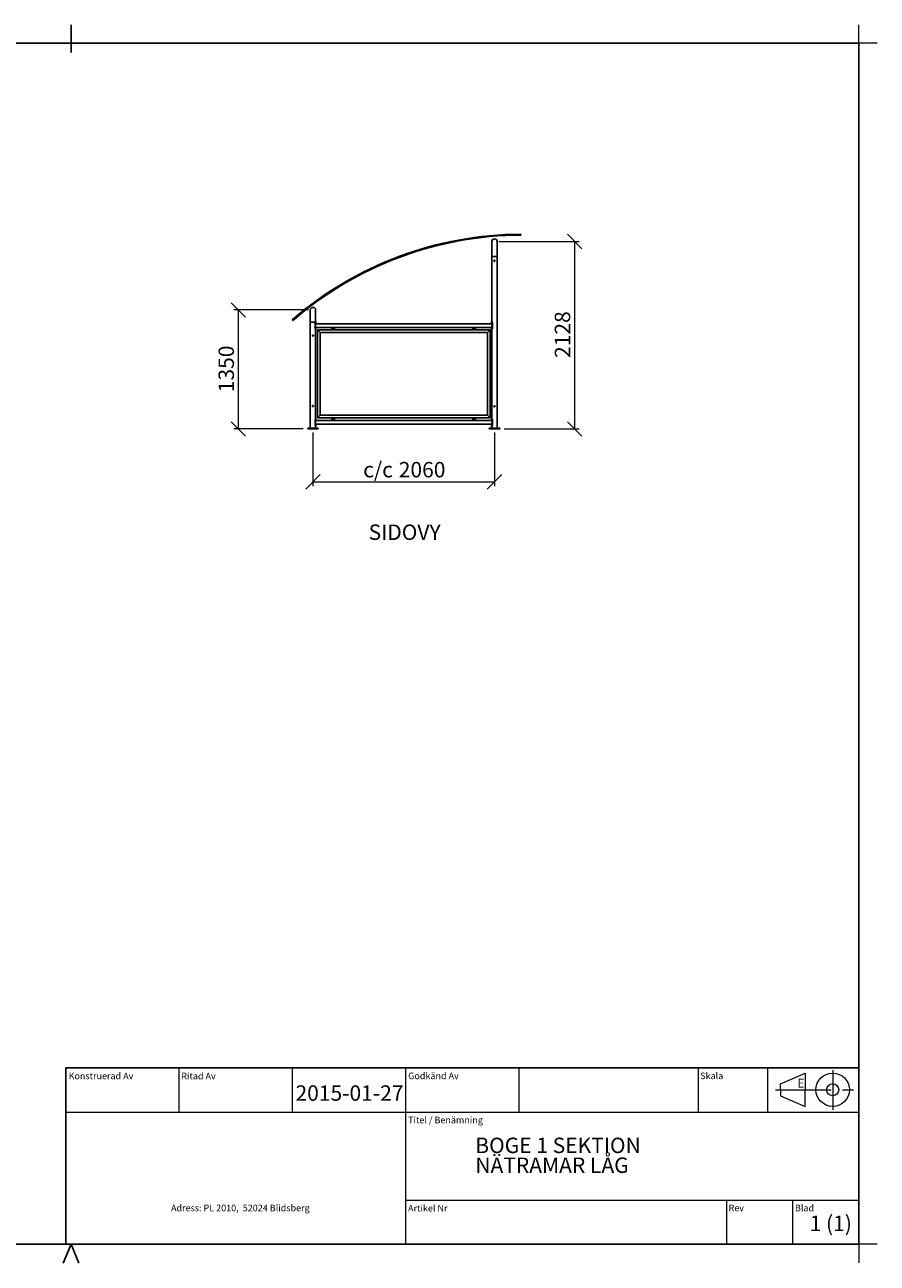
# Model space of a CAD drawing. Units: millimetres. Extents: x 24 to 411, y 10 to 291.
# Drawn here: x 218 to 411, y 10 to 291 of the extents above; entities that cross this region are included whole.
import ezdxf

# ---------------------------------------------------------------- set-up
doc = ezdxf.new("R2010")
doc.units = ezdxf.units.MM
doc.linetypes.add('CENTERX2', pattern=[20.32, 12.7, -2.54, 2.54, -2.54])
doc.styles.add('SLDTEXTSTYLE0', font='TXT', dxfattribs={"width": 0.565552})
doc.styles.add('SLDTEXTSTYLE1', font='TXT', dxfattribs={"width": 0.75})
doc.styles.add('SLDTEXTSTYLE2', font='TXT', dxfattribs={"width": 0.46875})
doc.styles.add('SLDTEXTSTYLE3', font='TXT', dxfattribs={"width": 0.585938})
doc.styles.add('SLDTEXTSTYLE4', font='TXT', dxfattribs={"width": 0.5097})
doc.dimstyles.new('SLDDIMSTYLE1', dxfattribs={"dimtxt": 3.5, "dimasz": 3.302, "dimexe": 0, "dimexo": 0.0625, "dimgap": 0.875, "dimtad": 1, "dimlfac": 50, "dimrnd": 1e-09, "dimzin": 12, "dimdsep": 46, "dimtxsty": 'SLDTEXTSTYLE1', "dimblk1": 'OBLIQUE', "dimblk2": 'OBLIQUE', "dimsah": 1, "dimcen": 0.09, "dimadec": 0, "dimazin": 3, "dimtfac": 1, "dimtofl": 0, "dimtmove": 0, "dimatfit": 3, "dimldrblk": 'OBLIQUE', "dimfxl": 0, "dimfrac": 2, "dimtolj": 1, "dimtzin": 12, "dimarcsym": 0})

# ---------------------------------------------------------------- blocks, each defined once
blk = doc.blocks.new('Block4')
at = {"color": 179, "linetype": 'Continuous', "lineweight": 25}
for p, q in [((228, 284.71), (228, 291)), ((28.21, 286.79), (406.83, 286.79)), ((406.79, 286.79), (406.79, 14.21)), ((406.79, 14.21), (28.21, 14.21)), ((228, 14.21), (226.21, 9.89)), ((228, 14.21), (226.21, 9.89)), ((228, 14.21), (229.79, 9.89)), ((228, 14.21), (229.79, 9.89))]:
    blk.add_line(p, q, dxfattribs=at)
at = {"color": 179, "linetype": 'Continuous', "lineweight": 18}
for p, q in [((406.83, 286.79), (406.83, 291)), ((411, 286.79), (406.79, 286.79)), ((411, 14.21), (406.79, 14.21)), ((406.83, 14.21), (406.83, 10))]:
    blk.add_line(p, q, dxfattribs=at)
blk = doc.blocks.new('SW_NOTE_0')
at = {"color": 0, "linetype": 'Continuous', "lineweight": 18, "insert": (0, 1.93), "char_height": 1.5, "attachment_point": 1, "style": 'SLDTEXTSTYLE0'}
blk.add_mtext('Adress: PL 2010,  52024 Blidsberg', dxfattribs=at)
blk = doc.blocks.new('SW_NOTE_1')
at = {"color": 0, "linetype": 'Continuous', "lineweight": 18, "char_height": 3.5, "attachment_point": 1, "style": 'SLDTEXTSTYLE1'}
for s, insert in [('BOGE 1 SEKTION', (0, 4.51)), ('NÄTRAMAR LÅG', (0, 0.01))]:
    blk.add_mtext(s, dxfattribs=dict(at, insert=insert))
blk = doc.blocks.new('_OBLIQUE')
at = {"color": 0, "linetype": 'ByBlock', "lineweight": -2}
blk.add_line((-0.5, -0.5), (0.5, 0.5), dxfattribs=at)
blk = doc.blocks.new('_D_5')
at = {"color": 7, "linetype": 'Continuous', "lineweight": 18}
for p, q in [((325.12, 241.82), (343.32, 241.82)), ((342.32, 241.82), (342.32, 199.26)), ((326.32, 199.26), (343.32, 199.26))]:
    blk.add_line(p, q, dxfattribs=at)
at = {"color": 7, "linetype": 'Continuous', "lineweight": 18, "xscale": 3.302, "yscale": 3.302}
for p, rotation in [((342.32, 241.82, 30.3), 90.0000000000004), ((342.32, 199.26, 30.3), 270.0000000000004)]:
    blk.add_blockref('_OBLIQUE', p, dxfattribs=dict(at, rotation=rotation))
at = {"color": 7, "linetype": 'Continuous', "lineweight": 18, "insert": (337.8, 215.37), "char_height": 3.5, "attachment_point": 1, "rotation": 90, "style": 'SLDTEXTSTYLE1'}
blk.add_mtext('2128', dxfattribs=at)
blk = doc.blocks.new('_D_6')
at = {"color": 7, "linetype": 'Continuous', "lineweight": 18}
for p, q in [((281.92, 226.26), (264.99, 226.26)), ((265.99, 199.26), (265.99, 226.26)), ((280.72, 199.26), (264.99, 199.26))]:
    blk.add_line(p, q, dxfattribs=at)
at = {"color": 7, "linetype": 'Continuous', "lineweight": 18, "xscale": 3.302, "yscale": 3.302}
for p, rotation in [((265.99, 226.26, 30.3), 90.0000000000004), ((265.99, 199.26, 30.3), 270.0000000000004)]:
    blk.add_blockref('_OBLIQUE', p, dxfattribs=dict(at, rotation=rotation))
at = {"color": 7, "linetype": 'Continuous', "lineweight": 18, "insert": (261.48, 207.59), "char_height": 3.5, "attachment_point": 1, "rotation": 90, "style": 'SLDTEXTSTYLE1'}
blk.add_mtext('1350', dxfattribs=at)
blk = doc.blocks.new('_D_7')
at = {"color": 7, "linetype": 'Continuous', "lineweight": 18}
for p, q in [((282.92, 198.42), (282.92, 186.26)), ((324.12, 198.42), (324.12, 186.26)), ((282.92, 187.26), (324.12, 187.26))]:
    blk.add_line(p, q, dxfattribs=at)
at = {"color": 7, "linetype": 'Continuous', "lineweight": 18, "xscale": 3.302, "yscale": 3.302, "rotation": 180.0000000000004}
blk.add_blockref('_OBLIQUE', (282.92, 187.26, 30.3), dxfattribs=at)
at = {"color": 7, "linetype": 'Continuous', "lineweight": 18, "xscale": 3.302, "yscale": 3.302}
blk.add_blockref('_OBLIQUE', (324.12, 187.26, 30.3), dxfattribs=at)
at = {"color": 7, "linetype": 'Continuous', "lineweight": 18, "char_height": 3.5, "attachment_point": 1, "style": 'SLDTEXTSTYLE1'}
for s, insert in [('c/c', (294.31, 191.77)), ('2060', (302.39, 191.77))]:
    blk.add_mtext(s, dxfattribs=dict(at, insert=insert))

msp = doc.modelspace()

# ---------------------------------------------------------------- linework, layer by layer
at = {"color": 7, "linetype": 'Continuous', "lineweight": 25}
for p, q in [((323.51705, 241.81504), (323.51705, 238.41504)), ((324.72305, 238.41504), (324.72305, 241.81504)), ((330.12005, 243.25804), (330.11797, 243.45803)), ((323.51705, 238.41504), (323.51705, 223.61516)), ((324.72305, 199.41804), (324.72305, 238.41504)), ((282.31705, 226.25504), (282.31705, 223.49804)), ((283.52305, 223.61806), (283.52305, 226.25504)), ((278.18824, 224.0093), (278.31909, 223.85804)), ((282.31705, 223.49804), (282.31705, 199.41804)), ((283.39778, 223.20463), (283.34121, 223.20463)), ((283.34121, 222.23145), (283.39778, 222.23145)), ((283.39244, 223.11804), (283.39244, 222.31804)), ((283.39778, 223.20463), (283.39778, 222.23145)), ((283.59782, 223.61804), (283.51782, 223.61804)), ((283.59782, 223.49804), (283.59782, 223.61824)), ((283.60305, 223.61804), (283.59782, 223.61804)), ((283.59782, 223.61201), (283.60305, 223.61804)), ((283.59782, 223.11804), (283.59782, 223.33804)), ((323.43705, 223.11804), (283.59782, 223.11804)), ((283.59782, 222.09804), (283.59782, 222.31804)), ((283.59782, 222.31804), (287.21785, 222.31804)), ((283.60305, 223.49804), (283.60305, 223.61824)), ((283.60305, 223.11804), (283.60305, 223.33804)), ((283.60305, 222.09804), (283.60305, 222.31804)), ((287.21705, 222.29804), (287.21705, 222.31804)), ((287.21705, 221.73804), (287.21705, 222.29804)), ((287.21785, 221.71804), (287.21785, 222.31804)), ((287.21785, 222.31804), (287.23785, 222.31804)), ((287.23785, 222.31804), (287.23785, 221.71804)), ((287.79785, 222.31804), (287.23785, 222.31804)), ((287.42785, 222.07804), (287.42785, 221.95804)), ((287.43305, 221.95804), (287.43305, 222.07804)), ((287.45705, 222.10804), (287.57705, 222.10804)), ((287.60785, 221.95804), (287.60785, 222.07804)), ((287.79785, 221.71804), (287.79785, 222.31804)), ((287.79785, 222.31804), (287.81785, 222.31804)), ((287.81785, 222.31804), (319.21705, 222.31804)), ((287.81785, 222.31804), (287.82305, 222.31804)), ((287.81785, 222.31804), (287.81785, 221.71804)), ((287.82305, 222.31804), (287.82305, 222.29804)), ((287.82305, 221.73804), (287.82305, 222.29804)), ((319.21705, 221.71804), (319.21705, 222.31804)), ((319.21705, 222.31804), (319.23705, 222.31804)), ((319.23705, 222.31804), (319.23705, 221.71804)), ((319.79705, 222.31804), (319.23705, 222.31804)), ((319.42705, 222.07804), (319.42705, 221.95804)), ((319.43225, 221.95804), (319.43225, 222.07804)), ((319.45705, 222.10804), (319.57705, 222.10804)), ((319.60705, 221.95804), (319.60705, 222.07804)), ((319.79705, 221.71804), (319.79705, 222.31804)), ((319.79705, 222.31804), (319.81705, 222.31804)), ((319.81705, 222.31804), (323.43705, 222.31804)), ((319.81705, 222.31804), (319.81705, 221.71804)), ((319.82305, 222.31804), (319.82305, 222.29804)), ((319.82305, 221.73804), (319.82305, 222.29804)), ((323.43705, 223.61824), (323.43705, 223.49804)), ((323.51705, 223.61804), (323.43705, 223.61804)), ((323.43705, 223.33804), (323.43705, 223.11804)), ((323.43705, 222.31804), (323.43705, 222.09804)), ((323.44228, 223.61824), (323.44228, 223.61804)), ((323.44247, 223.42894), (323.4426, 223.41804)), ((323.6371, 223.20463), (323.69367, 223.20463)), ((323.6371, 223.20463), (323.6371, 222.23145)), ((323.69367, 222.23145), (323.6371, 222.23145)), ((323.69901, 223.11804), (323.64244, 223.11804)), ((323.64244, 222.31804), (323.64244, 223.11804)), ((323.64244, 222.31804), (323.69901, 222.31804)), ((323.69901, 222.31804), (323.69901, 223.11804)), ((283.52305, 221.81804), (283.59782, 221.81804)), ((283.52305, 201.65804), (283.52305, 221.81804)), ((283.59782, 221.81784), (283.59782, 221.93804)), ((283.60305, 221.81804), (283.59782, 221.82407)), ((283.59782, 221.81804), (283.60305, 221.81804)), ((283.60305, 221.81784), (283.60305, 221.93804)), ((283.91705, 221.71804), (323.11705, 221.71804)), ((284.51705, 221.11804), (283.91705, 221.71804)), ((283.91705, 201.81804), (283.91705, 221.71804)), ((284.51705, 221.11804), (322.51705, 221.11804)), ((284.51705, 202.35804), (284.51705, 221.11804)), ((284.52305, 221.11804), (284.52305, 202.35804)), ((287.21705, 221.71804), (287.21705, 221.73804)), ((287.57705, 221.92804), (287.45705, 221.92804)), ((287.82305, 221.73804), (287.82305, 221.71804)), ((319.57705, 221.92804), (319.45705, 221.92804)), ((319.82305, 221.73804), (319.82305, 221.71804)), ((322.51705, 221.11804), (323.11705, 221.71804)), ((322.51705, 221.11804), (322.51705, 202.35804)), ((323.11705, 221.71804), (323.11705, 201.75804)), ((323.12305, 221.71804), (323.11705, 221.71204)), ((323.12305, 221.71804), (323.11705, 221.71804)), ((323.12305, 221.71804), (323.11705, 221.71204)), ((323.12305, 201.81804), (323.12305, 221.71804)), ((323.43705, 221.93804), (323.43705, 221.81784)), ((323.43705, 221.81804), (323.51705, 221.81804)), ((323.44228, 221.81804), (323.44228, 221.81784)), ((323.44247, 222.02894), (323.4426, 222.01804)), ((323.51705, 221.81804), (323.51705, 201.65516)), ((283.3412, 201.24463), (283.39778, 201.24463)), ((283.39778, 200.27145), (283.3412, 200.27145)), ((283.39243, 201.15804), (283.39243, 200.35804)), ((283.39778, 200.27145), (283.39778, 201.24463)), ((283.59782, 201.65804), (283.52305, 201.65804)), ((283.52305, 199.85804), (283.59782, 199.85804)), ((283.52305, 199.41804), (283.52305, 199.85804)), ((283.59782, 201.53804), (283.59782, 201.65824)), ((283.59782, 201.15804), (283.59782, 201.37804)), ((287.21785, 201.15804), (283.59782, 201.15804)), ((283.59782, 200.13804), (283.59782, 200.35804)), ((283.59782, 200.35804), (323.43705, 200.35804)), ((283.59782, 199.85784), (283.59782, 199.97804)), ((283.91705, 201.81804), (283.97705, 201.81804)), ((283.92305, 201.81804), (283.92305, 201.75804)), ((283.92305, 201.75804), (283.97705, 201.75804)), ((284.51705, 202.35804), (283.97705, 201.81804)), ((283.97705, 201.81804), (283.97705, 201.75804)), ((323.11705, 201.75804), (283.97705, 201.75804)), ((322.51705, 202.35804), (284.51705, 202.35804)), ((287.21705, 201.73804), (287.21705, 201.75804)), ((287.21705, 201.17804), (287.21705, 201.73804)), ((287.21705, 201.15804), (287.21705, 201.17804)), ((287.21785, 201.15804), (287.21785, 201.75804)), ((287.23785, 201.15804), (287.21785, 201.15804)), ((287.23785, 201.75804), (287.23785, 201.15804)), ((287.79785, 201.15804), (287.23785, 201.15804)), ((287.42785, 201.39804), (287.42785, 201.51804)), ((287.45705, 201.54804), (287.57705, 201.54804)), ((287.57705, 201.36804), (287.45705, 201.36804)), ((287.60785, 201.51804), (287.60785, 201.39804)), ((287.79785, 201.15804), (287.79785, 201.75804)), ((287.81785, 201.15804), (287.79785, 201.15804)), ((287.81785, 201.75804), (287.81785, 201.15804)), ((319.21705, 201.15804), (287.81785, 201.15804)), ((287.82305, 201.15804), (287.81785, 201.15804)), ((287.82305, 201.75804), (287.82305, 201.73804)), ((287.82305, 201.17804), (287.82305, 201.73804)), ((287.82305, 201.17804), (287.82305, 201.15804)), ((319.21705, 201.15804), (319.21705, 201.75804)), ((319.23705, 201.15804), (319.21705, 201.15804)), ((319.23705, 201.75804), (319.23705, 201.15804)), ((319.79705, 201.15804), (319.23705, 201.15804)), ((319.42705, 201.39804), (319.42705, 201.51804)), ((319.45705, 201.54804), (319.57705, 201.54804)), ((319.57705, 201.36804), (319.45705, 201.36804)), ((319.60705, 201.51804), (319.60705, 201.39804)), ((319.79705, 201.15804), (319.79705, 201.75804)), ((319.81705, 201.15804), (319.79705, 201.15804)), ((319.81705, 201.75804), (319.81705, 201.15804)), ((323.43705, 201.15804), (319.81705, 201.15804)), ((319.82305, 201.75804), (319.82305, 201.73804)), ((319.82305, 201.17804), (319.82305, 201.73804)), ((319.82305, 201.17804), (319.82305, 201.15804)), ((322.51705, 202.35804), (323.11705, 201.75804)), ((323.11705, 201.81804), (323.12305, 201.81804)), ((323.43705, 201.65824), (323.43705, 201.53804)), ((323.51705, 201.65804), (323.43705, 201.65804)), ((323.43705, 201.37804), (323.43705, 201.15804)), ((323.43705, 200.35804), (323.43705, 200.13804)), ((323.43705, 199.97804), (323.43705, 199.85784)), ((323.43705, 199.85804), (323.51705, 199.85804)), ((323.51705, 199.85804), (323.51705, 199.41804)), ((323.69366, 201.24463), (323.6371, 201.24463)), ((323.6371, 200.27145), (323.6371, 201.24463)), ((323.6371, 200.27145), (323.69366, 200.27145)), ((323.69901, 201.15804), (323.64244, 201.15804)), ((323.64244, 200.35804), (323.64244, 201.15804)), ((323.64244, 200.35804), (323.69901, 200.35804)), ((323.69901, 200.35804), (323.69901, 201.15804)), ((281.72005, 199.41804), (281.72005, 199.25804)), ((281.72005, 199.41804), (281.88005, 199.41804)), ((281.72005, 199.25804), (281.88005, 199.25804)), ((281.88005, 199.41804), (281.88005, 199.25804)), ((281.88005, 199.41804), (283.96005, 199.41804)), ((281.88005, 199.25804), (283.96005, 199.25804)), ((283.96005, 199.41804), (283.96005, 199.25804)), ((283.96005, 199.41804), (284.12005, 199.41804)), ((283.96005, 199.25804), (284.12005, 199.25804)), ((284.12005, 199.41804), (284.12005, 199.25804)), ((322.92005, 199.41804), (322.92005, 199.25804)), ((322.92005, 199.41804), (323.08005, 199.41804)), ((322.92005, 199.25804), (323.08005, 199.25804)), ((323.08005, 199.41804), (323.08005, 199.25804)), ((323.08005, 199.41804), (325.16005, 199.41804)), ((323.08005, 199.25804), (325.16005, 199.25804)), ((325.16005, 199.41804), (325.16005, 199.25804)), ((325.16005, 199.41804), (325.32005, 199.41804)), ((325.16005, 199.25804), (325.32005, 199.25804)), ((325.32005, 199.41804), (325.32005, 199.25804))]:
    msp.add_line(p, q, dxfattribs=at)
at = {"color": 8, "linetype": 'Continuous', "lineweight": 25}
for p, q in [((323.51705, 238.41504), (324.72305, 238.41504)), ((282.31705, 223.49804), (283.44115, 223.49804)), ((283.39244, 223.11804), (283.3384, 223.11804)), ((283.3384, 222.31804), (283.39244, 222.31804)), ((287.21785, 222.29804), (287.21705, 222.29804)), ((287.82305, 222.29804), (287.81785, 222.29804)), ((319.82305, 222.29804), (319.81705, 222.29804)), ((287.21705, 221.73804), (287.21785, 221.73804)), ((287.81785, 221.73804), (287.82305, 221.73804)), ((319.81705, 221.73804), (319.82305, 221.73804)), ((283.39243, 201.15804), (283.3384, 201.15804)), ((283.3384, 200.35804), (283.39243, 200.35804)), ((287.21785, 201.73804), (287.21705, 201.73804)), ((287.21705, 201.17804), (287.21785, 201.17804)), ((287.82305, 201.73804), (287.81785, 201.73804)), ((287.81785, 201.17804), (287.82305, 201.17804)), ((319.82305, 201.73804), (319.81705, 201.73804)), ((319.81705, 201.17804), (319.82305, 201.17804))]:
    msp.add_line(p, q, dxfattribs=at)
at = {"color": 179, "linetype": 'Continuous', "lineweight": 25}
for p, q in [((406.78626, 54.21374), (226.78626, 54.21374)), ((226.78626, 54.21374), (226.78626, 14.21374))]:
    msp.add_line(p, q, dxfattribs=at)
at = {"color": 179, "linetype": 'Continuous', "lineweight": 18}
for p, q in [((252.50054, 54.21374), (252.50054, 44.21374)), ((278.21483, 54.21374), (278.21483, 44.21374)), ((303.92911, 54.21374), (303.92911, 44.21374)), ((329.6434, 54.21374), (329.6434, 44.21374)), ((370.35769, 54.21374), (370.35769, 44.21374)), ((386.07197, 54.21374), (386.07197, 44.21374)), ((389.05889, 50.63471), (394.62018, 53.06237)), ((389.05889, 49.26804), (389.05889, 50.63471)), ((394.62018, 53.06237), (394.62018, 49.26804)), ((389.05889, 49.26804), (389.05889, 47.90136)), ((389.05889, 47.90136), (394.62018, 45.4737)), ((394.62018, 45.4737), (394.62018, 49.26804)), ((226.78626, 44.21374), (406.78626, 44.21374)), ((303.92911, 44.21374), (303.92911, 14.21374)), ((303.92911, 24.21374), (406.78626, 24.21374)), ((376.78626, 24.21374), (376.78626, 14.21374)), ((391.78626, 24.21374), (391.78626, 14.21374))]:
    msp.add_line(p, q, dxfattribs=at)
at = {"color": 179, "linetype": 'CENTERX2', "lineweight": 18}
for p, q in [((400.88797, 53.74212), (400.88797, 44.71121)), ((387.87088, 49.26804), (405.89312, 49.26804))]:
    msp.add_line(p, q, dxfattribs=at)
at = {"color": 7, "linetype": 'Continuous', "lineweight": 25, "flags": 128}
for points in [[(283.59761, 223.11767), (283.59572, 223.11443), (283.58844, 223.1018), (283.57722, 223.08175), (283.56235, 223.0539), (283.54373, 223.01643), (283.52349, 222.97101), (283.50214, 222.91414), (283.4836, 222.84851), (283.47372, 222.79474), (283.46877, 222.73725), (283.46969, 222.68069), (283.47645, 222.62352), (283.48736, 222.57206), (283.50183, 222.52289), (283.52056, 222.47222), (283.54052, 222.42648), (283.56162, 222.38359), (283.57989, 222.34949), (283.59173, 222.32853), (283.59751, 222.31856), (283.59782, 222.31804), (283.59782, 222.31804)], [(287.43115, 222.1022), (287.44549, 222.10631), (287.46305, 222.10804)], [(287.43181, 222.10443), (287.43949, 222.10631), (287.45705, 222.10804)], [(287.43305, 222.07804), (287.43478, 222.0956), (287.43693, 222.10416)], [(287.57705, 222.10804), (287.59461, 222.10631), (287.60406, 222.10389)], [(319.43026, 222.10185), (319.44549, 222.10631), (319.46305, 222.10804)], [(319.43093, 222.10416), (319.43949, 222.10631), (319.45705, 222.10804)], [(319.43225, 222.07804), (319.43398, 222.0956), (319.43604, 222.10389)], [(319.57705, 222.10804), (319.59461, 222.10631), (319.60318, 222.10416)], [(287.46305, 221.92804), (287.44549, 221.92977), (287.43115, 221.93388)], [(287.45705, 221.92804), (287.43949, 221.92977), (287.43181, 221.93165)], [(287.43693, 221.93192), (287.43478, 221.94048), (287.43305, 221.95804)], [(287.60406, 221.93219), (287.59461, 221.92977), (287.57705, 221.92804)], [(319.46305, 221.92804), (319.44549, 221.92977), (319.43026, 221.93423)], [(319.45705, 221.92804), (319.43949, 221.92977), (319.43093, 221.93192)], [(319.43604, 221.93219), (319.43398, 221.94048), (319.43225, 221.95804)], [(319.60318, 221.93192), (319.59461, 221.92977), (319.57705, 221.92804)], [(283.92305, 201.75804), (283.93476, 201.76975), (283.94601, 201.781), (283.95639, 201.79137), (283.96548, 201.80047), (283.97294, 201.80793), (283.97705, 201.81204)], [(283.92305, 201.75804), (283.93476, 201.76975), (283.94601, 201.781), (283.95639, 201.79137), (283.96548, 201.80047), (283.97294, 201.80793), (283.97705, 201.81204)], [(287.43115, 201.5422), (287.44549, 201.54631), (287.46305, 201.54804)], [(287.46305, 201.36804), (287.44549, 201.36977), (287.43115, 201.37388)], [(287.43181, 201.54443), (287.43949, 201.54631), (287.45705, 201.54804)], [(287.45705, 201.36804), (287.43949, 201.36977), (287.43181, 201.37165)], [(287.57705, 201.54804), (287.59461, 201.54631), (287.60406, 201.54389)], [(287.60406, 201.37219), (287.59461, 201.36977), (287.57705, 201.36804)], [(319.43026, 201.54185), (319.44549, 201.54631), (319.46305, 201.54804)], [(319.46305, 201.36804), (319.44549, 201.36977), (319.43026, 201.37423)], [(319.43093, 201.54417), (319.43949, 201.54631), (319.45705, 201.54804)], [(319.45705, 201.36804), (319.43949, 201.36977), (319.43093, 201.37192)], [(319.57705, 201.54804), (319.59461, 201.54631), (319.60318, 201.54417)], [(319.60318, 201.37192), (319.59461, 201.36977), (319.57705, 201.36804)], [(323.43726, 200.35841), (323.43916, 200.36165), (323.44643, 200.37428), (323.45765, 200.39433), (323.47252, 200.42218), (323.49114, 200.45965), (323.51138, 200.50507), (323.53273, 200.56194), (323.55127, 200.62758), (323.56115, 200.68134), (323.5661, 200.73883), (323.56518, 200.79539), (323.55843, 200.85256), (323.54751, 200.90402), (323.53305, 200.95319), (323.51431, 201.00386), (323.49435, 201.0496), (323.47325, 201.0925), (323.45498, 201.12659), (323.44314, 201.14755), (323.43736, 201.15752), (323.43705, 201.15804), (323.43705, 201.15804)]]:
    msp.add_lwpolyline(points, dxfattribs=at)
at = {"color": 179, "linetype": 'Continuous', "lineweight": 18}
for radius in [3.79434, 1.37119]:
    msp.add_circle((400.88797, 49.26804), radius, dxfattribs=at)
at = {"color": 7, "linetype": 'Continuous', "lineweight": 25}
for centre, radius, start, end in [((330.39767, 163.65852), 79.8, 90.2008211, 130.86307), ((330.39767, 163.65852), 79.6, 90.1998278, 130.86307), ((324.12005, 241.81504), 0.603, 0, 180), ((282.92005, 226.25504), 0.603, 0, 180), ((284.03707, 223.11826), 0.7012, 172.9240158, 180.0176036), ((284.037, 222.31782), 0.70113, 179.9822024, 187.076372), ((284.09474, 223.11819), 0.7023, 172.9295792, 180.0120402), ((284.09466, 222.31789), 0.70223, 179.9877651, 187.0708093), ((287.51785, 222.07804), 0.09, 90, 180), ((287.51785, 222.07804), 0.09, 0, 90), ((319.51705, 222.07804), 0.09, 90, 180), ((319.51705, 222.07804), 0.09, 0, 90), ((322.94009, 223.11817), 0.70235, 359.9894614, 7.0714239), ((322.94016, 222.31791), 0.70228, 352.928188, 0.0107328), ((322.99665, 223.11817), 0.70236, 359.9894529, 7.0713832), ((322.99673, 222.31791), 0.70228, 352.9282287, 0.0107413), ((287.51785, 221.95804), 0.09, 180, 270), ((287.51785, 221.95804), 0.09, 270, 0), ((319.51705, 221.95804), 0.09, 180, 270), ((319.51705, 221.95804), 0.09, 270, 0), ((284.09403, 201.15819), 0.7016, 172.9228533, 180.012395), ((284.09403, 200.35789), 0.7016, 179.9876097, 187.077148), ((287.51785, 201.51804), 0.09, 90, 180), ((287.51785, 201.39804), 0.09, 180, 270), ((287.51785, 201.51804), 0.09, 0, 90), ((287.51785, 201.39804), 0.09, 270, 0), ((319.51705, 201.51804), 0.09, 90, 180), ((319.51705, 201.39804), 0.09, 180, 270), ((319.51705, 201.51804), 0.09, 0, 90), ((319.51705, 201.39804), 0.09, 270, 0), ((322.9401, 201.15817), 0.70234, 359.9894358, 7.0714852), ((322.9401, 200.35791), 0.70234, 352.9285135, 0.0105595), ((322.99668, 201.15817), 0.70233, 359.989392, 7.071529), ((322.99668, 200.35791), 0.70233, 352.9284697, 0.0106033)]:
    msp.add_arc(centre, radius, start, end, dxfattribs=at)
for points, knots in [([(324.12005, 237.53804), (324.1067, 237.53674), (324.08002, 237.53414), (324.0444, 237.5139), (324.01697, 237.4839), (324.00099, 237.44603), (323.99848, 237.40521), (324.00939, 237.36618), (324.03238, 237.33284), (324.06532, 237.30866), (324.10462, 237.29672), (324.14538, 237.29846), (324.18304, 237.3133), (324.21391, 237.33967), (324.23456, 237.37505), (324.2423, 237.41535), (324.23636, 237.45556), (324.21776, 237.49152), (324.18827, 237.5194), (324.15388, 237.53551), (324.13017, 237.53728), (324.12005, 237.53804)], [0, 0, 0, 0, 0.052972901, 0.105922385, 0.159504901, 0.213563857, 0.266912519, 0.319472734, 0.372392548, 0.426252321, 0.480185016, 0.53322232, 0.585796992, 0.639014824, 0.693029451, 0.746748394, 0.799507991, 0.852152079, 0.905687094, 0.959748822, 1, 1, 1, 1]), ([(283.39778, 223.20463), (283.40048, 223.22056), (283.40523, 223.24846), (283.41436, 223.28947), (283.42597, 223.32727), (283.44473, 223.37866), (283.47252, 223.43879), (283.509, 223.50091), (283.54402, 223.55179), (283.57397, 223.58985), (283.5919, 223.61159), (283.60072, 223.62094), (283.59782, 223.61804), (283.59782, 223.61804)], [0, 0, 0, 0, 0.067056876, 0.117471277, 0.176187817, 0.236737325, 0.358311977, 0.48201648, 0.608950765, 0.737537864, 0.868386659, 0.999927834, 1, 1, 1, 1]), ([(283.59782, 221.81804), (283.5965, 221.81952), (283.59385, 221.82246), (283.57347, 221.84676), (283.54415, 221.88412), (283.50895, 221.93538), (283.47246, 221.99685), (283.43937, 222.06747), (283.41258, 222.146), (283.40275, 222.20274), (283.39778, 222.23145)], [0, 0, 0, 0, 0.131454123, 0.262364075, 0.390858412, 0.517857318, 0.642262789, 0.761441004, 0.879330813, 1, 1, 1, 1]), ([(283.59588, 223.48213), (283.59628, 223.48577), (283.59741, 223.4962), (283.59811, 223.49955), (283.59722, 223.49449), (283.59538, 223.47864), (283.5939, 223.46235), (283.59299, 223.44866), (283.59238, 223.43373), (283.5923, 223.42333), (283.59227, 223.41804)], [0, 0, 0, 0, 0.100505042, 0.287629847, 0.474403058, 0.657248977, 0.746424392, 0.830750694, 0.913992609, 1, 1, 1, 1]), ([(283.59227, 223.41804), (283.59231, 223.41275), (283.59238, 223.40235), (283.5932, 223.38219), (283.59504, 223.3603), (283.59729, 223.34124), (283.59764, 223.33912), (283.59782, 223.33804)], [0, 0, 0, 0, 0.1209701605, 0.238023148, 0.4805883844, 0.737084318, 1, 1, 1, 1]), ([(283.59588, 222.08213), (283.59628, 222.08577), (283.59741, 222.09619), (283.59811, 222.09955), (283.59722, 222.09449), (283.59538, 222.07864), (283.5939, 222.06235), (283.59299, 222.04866), (283.59238, 222.03373), (283.5923, 222.02333), (283.59227, 222.01804)], [0, 0, 0, 0, 0.100497842, 0.287622167, 0.474392639, 0.657238089, 0.746413276, 0.830750573, 0.913979928, 1, 1, 1, 1]), ([(323.43705, 222.31804), (323.43758, 222.31894), (323.43865, 222.32076), (323.44705, 222.33526), (323.45968, 222.35782), (323.47612, 222.38872), (323.49545, 222.428), (323.51671, 222.47656), (323.53784, 222.53452), (323.55419, 222.59582), (323.56394, 222.65642), (323.56739, 222.71272), (323.56497, 222.76973), (323.55709, 222.82464), (323.54475, 222.87696), (323.52868, 222.92773), (323.50958, 222.97652), (323.48846, 223.02285), (323.46789, 223.06322), (323.45091, 223.09406), (323.44042, 223.11231), (323.43623, 223.11945), (323.43719, 223.11779), (323.43726, 223.11767)], [0, 0, 0, 0, 0.047171375, 0.095836511, 0.14297971, 0.191319664, 0.242043468, 0.293954155, 0.350275478, 0.408424091, 0.451754224, 0.496298018, 0.539651925, 0.584297254, 0.627500343, 0.6716325, 0.722075722, 0.773670536, 0.830200558, 0.888590282, 0.941176683, 0.995766005, 1, 1, 1, 1]), ([(323.43705, 221.93804), (323.43705, 221.93804), (323.43675, 221.93804), (323.4378, 221.94168), (323.43947, 221.95742), (323.44097, 221.97371), (323.44189, 221.9874), (323.44248, 222.00235), (323.44267, 222.01804), (323.44248, 222.03373), (323.44168, 222.05389), (323.43984, 222.07578), (323.43758, 222.09484), (323.43723, 222.09696), (323.43705, 222.09804)], [0, 0, 0, 0, 0.000032442, 0.131199221, 0.25959242, 0.322129316, 0.381339854, 0.439840025, 0.500354174, 0.560718017, 0.619172763, 0.740509868, 0.868664195, 1, 1, 1, 1]), ([(323.43705, 223.33804), (323.43705, 223.33804), (323.43676, 223.33495), (323.4378, 223.34312), (323.43947, 223.35725), (323.44097, 223.37374), (323.44189, 223.38739), (323.44248, 223.40235), (323.44267, 223.41804), (323.44248, 223.43373), (323.44168, 223.45389), (323.43984, 223.47578), (323.43758, 223.49484), (323.43723, 223.49696), (323.43705, 223.49804)], [0, 0, 0, 0, 0.000033695, 0.131200099, 0.259597809, 0.322134526, 0.381337021, 0.439845695, 0.500350613, 0.560723343, 0.619177922, 0.740507322, 0.868666159, 1, 1, 1, 1]), ([(323.43705, 223.61804), (323.43838, 223.61656), (323.44103, 223.61361), (323.4614, 223.58933), (323.49073, 223.55196), (323.52593, 223.5007), (323.56242, 223.43924), (323.5955, 223.36861), (323.6223, 223.29009), (323.63213, 223.23334), (323.6371, 223.20463)], [0, 0, 0, 0, 0.131391814, 0.262310045, 0.390814652, 0.517823552, 0.642238521, 0.761425997, 0.879322339, 1, 1, 1, 1]), ([(323.6371, 222.23145), (323.63439, 222.21552), (323.62964, 222.18763), (323.62052, 222.14661), (323.6089, 222.10881), (323.59014, 222.05742), (323.56235, 221.99728), (323.52591, 221.93521), (323.49072, 221.88415), (323.46141, 221.84676), (323.44103, 221.82247), (323.43838, 221.81952), (323.43705, 221.81804)], [0, 0, 0, 0, 0.06706176, 0.117482555, 0.176200971, 0.236755072, 0.358336658, 0.482050977, 0.608996672, 0.737590936, 0.868449164, 1, 1, 1, 1]), ([(323.4426, 223.41804), (323.44256, 223.41275), (323.44249, 223.40234), (323.44168, 223.38227), (323.43977, 223.35962), (323.43853, 223.34933), (323.43789, 223.34405)], [0, 0, 0, 0, 0.164119378, 0.322924949, 0.652011334, 1, 1, 1, 1]), ([(323.69367, 222.23145), (323.69128, 222.21554), (323.6871, 222.18771), (323.67906, 222.14676), (323.66882, 222.10897), (323.65235, 222.05785), (323.62802, 221.99802), (323.59581, 221.93577), (323.56482, 221.88471), (323.53832, 221.84643), (323.52207, 221.82454), (323.51506, 221.81515), (323.51705, 221.81804), (323.51705, 221.81804)], [0, 0, 0, 0, 0.0715042482, 0.1250449978, 0.1869173797, 0.250191969, 0.3754339885, 0.5001653275, 0.6254932415, 0.7500914069, 0.8751610536, 0.9999656785, 1, 1, 1, 1]), ([(323.51705, 223.61804), (323.51823, 223.61655), (323.52059, 223.61358), (323.5387, 223.58912), (323.56471, 223.55155), (323.59585, 223.50012), (323.62807, 223.43852), (323.65721, 223.36788), (323.68072, 223.28947), (323.6893, 223.23326), (323.69367, 223.20463)], [0, 0, 0, 0, 0.124687692, 0.249814135, 0.374325227, 0.499714693, 0.625089125, 0.747784603, 0.871537124, 1, 1, 1, 1]), ([(283.04005, 220.45804), (283.03875, 220.47139), (283.03615, 220.49807), (283.01593, 220.53368), (282.98592, 220.56111), (282.94805, 220.5771), (282.90723, 220.57962), (282.86818, 220.5687), (282.83483, 220.5457), (282.81066, 220.51275), (282.79873, 220.47346), (282.80048, 220.4327), (282.81531, 220.39507), (282.84166, 220.36419), (282.87705, 220.34353), (282.91735, 220.33579), (282.95757, 220.34172), (282.99354, 220.36034), (283.02142, 220.38983), (283.03752, 220.42422), (283.03929, 220.44793), (283.04005, 220.45804)], [0, 0, 0, 0, 0.052960875, 0.10589624, 0.159497843, 0.213548294, 0.266890856, 0.319484902, 0.372417719, 0.426261537, 0.480206603, 0.533238097, 0.585775488, 0.638993396, 0.693017642, 0.746723673, 0.799504086, 0.852179929, 0.905700099, 0.959762493, 1, 1, 1, 1]), ([(283.59227, 222.01804), (283.59231, 222.01275), (283.59238, 222.00235), (283.5932, 221.9822), (283.59504, 221.9603), (283.59729, 221.94124), (283.59764, 221.93912), (283.59782, 221.93804)], [0, 0, 0, 0, 0.120971874, 0.238009171, 0.480577844, 0.737077411, 1, 1, 1, 1]), ([(323.4426, 222.01804), (323.44256, 222.01275), (323.44249, 222.00234), (323.44168, 221.98227), (323.43977, 221.95962), (323.43853, 221.94934), (323.43789, 221.94405)], [0, 0, 0, 0, 0.164123241, 0.322909012, 0.652003143, 1, 1, 1, 1]), ([(283.04005, 204.45804), (283.03875, 204.47138), (283.03615, 204.49807), (283.01593, 204.53368), (282.98592, 204.56111), (282.94805, 204.5771), (282.90723, 204.57962), (282.86818, 204.5687), (282.83483, 204.5457), (282.81066, 204.51275), (282.79873, 204.47346), (282.80048, 204.4327), (282.81531, 204.39506), (282.84166, 204.36419), (282.87705, 204.34353), (282.91735, 204.3358), (282.95757, 204.34173), (282.99354, 204.36034), (283.02142, 204.38983), (283.03752, 204.42422), (283.03929, 204.44793), (283.04005, 204.45804)], [0, 0, 0, 0, 0.052960888, 0.105896959, 0.159498575, 0.213549653, 0.266892132, 0.319486191, 0.37241902, 0.42626158, 0.48020893, 0.533239645, 0.585777049, 0.638994971, 0.693019627, 0.746725299, 0.79950584, 0.852180608, 0.905701648, 0.959764054, 1, 1, 1, 1]), ([(324.12005, 204.53804), (324.1067, 204.53674), (324.08002, 204.53414), (324.0444, 204.5139), (324.01697, 204.4839), (324.00099, 204.44603), (323.99848, 204.40521), (324.00939, 204.36618), (324.03238, 204.33284), (324.06532, 204.30865), (324.10462, 204.29672), (324.14538, 204.29846), (324.18304, 204.3133), (324.21391, 204.33967), (324.23457, 204.37505), (324.2423, 204.41535), (324.23636, 204.45556), (324.21776, 204.49152), (324.18827, 204.5194), (324.15388, 204.53551), (324.13017, 204.53728), (324.12005, 204.53804)], [0, 0, 0, 0, 0.0529730087, 0.1059213351, 0.1595055782, 0.2135623268, 0.2669117558, 0.319471947, 0.3723927128, 0.4262524619, 0.4801845594, 0.5332218065, 0.5857960216, 0.6390140859, 0.6930276662, 0.746749307, 0.7995088805, 0.8521522444, 0.9056872354, 0.9597489399, 1, 1, 1, 1]), ([(283.39778, 201.24463), (283.40049, 201.26056), (283.40523, 201.28845), (283.41435, 201.32948), (283.42597, 201.36727), (283.44473, 201.41866), (283.47251, 201.47879), (283.509, 201.5409), (283.54402, 201.59181), (283.57397, 201.62981), (283.59189, 201.65176), (283.60073, 201.66058), (283.59782, 201.65804), (283.59782, 201.65804)], [0, 0, 0, 0, 0.067056622, 0.117471072, 0.176188949, 0.236736959, 0.358309563, 0.482016759, 0.608952364, 0.737537179, 0.868386124, 0.999927953, 1, 1, 1, 1]), ([(283.59782, 199.85805), (283.59649, 199.85952), (283.59384, 199.86247), (283.57347, 199.88676), (283.54415, 199.92412), (283.50894, 199.97538), (283.47246, 200.03685), (283.43937, 200.10747), (283.41257, 200.186), (283.40274, 200.24274), (283.39778, 200.27145)], [0, 0, 0, 0, 0.131391731, 0.262310949, 0.390814133, 0.517824871, 0.642239074, 0.761425004, 0.879323188, 1, 1, 1, 1]), ([(283.59782, 201.15804), (283.5973, 201.15715), (283.59623, 201.15533), (283.58783, 201.14082), (283.57519, 201.11826), (283.55875, 201.08737), (283.53942, 201.04808), (283.51816, 200.99952), (283.49703, 200.94156), (283.48068, 200.88026), (283.47093, 200.81967), (283.46748, 200.76336), (283.4699, 200.70635), (283.47778, 200.65145), (283.49012, 200.59912), (283.50619, 200.54835), (283.52529, 200.49956), (283.54642, 200.45323), (283.56698, 200.41286), (283.58396, 200.38202), (283.59446, 200.36377), (283.59864, 200.35664), (283.59768, 200.35829), (283.59761, 200.35841)], [0, 0, 0, 0, 0.047171324, 0.095836572, 0.142979423, 0.19131971, 0.242044097, 0.293954857, 0.350275661, 0.408424818, 0.451754081, 0.496298681, 0.53965222, 0.584297678, 0.627500968, 0.671633171, 0.722076503, 0.773670506, 0.830200888, 0.888590284, 0.941176836, 0.99576606, 1, 1, 1, 1]), ([(283.59241, 201.44714), (283.59234, 201.45077), (283.59219, 201.45964), (283.59241, 201.47374), (283.59318, 201.49387), (283.59506, 201.51591), (283.5972, 201.53436), (283.59814, 201.53989), (283.59721, 201.5344), (283.59538, 201.51866), (283.5939, 201.50237), (283.59299, 201.48868), (283.5924, 201.47374), (283.5922, 201.45804), (283.59239, 201.44235), (283.59319, 201.42219), (283.59504, 201.4003), (283.59729, 201.38124), (283.59764, 201.37912), (283.59782, 201.37804)], [0, 0, 0, 0, 0.027138463, 0.066349948, 0.104287816, 0.182911526, 0.266052436, 0.351295431, 0.436386595, 0.519680481, 0.560249424, 0.598658058, 0.636609858, 0.675866562, 0.715028971, 0.752948147, 0.83166173, 0.914799643, 1, 1, 1, 1]), ([(283.59241, 200.04714), (283.59234, 200.05077), (283.59219, 200.05964), (283.59241, 200.07374), (283.59318, 200.09387), (283.59506, 200.11591), (283.5972, 200.13436), (283.59814, 200.13989), (283.59721, 200.1344), (283.59538, 200.11866), (283.5939, 200.10237), (283.59299, 200.08868), (283.5924, 200.07374), (283.5922, 200.05804), (283.59239, 200.04235), (283.59319, 200.02219), (283.59504, 200.0003), (283.59729, 199.98124), (283.59764, 199.97912), (283.59782, 199.97804)], [0, 0, 0, 0, 0.027138461, 0.066349943, 0.104287807, 0.182911659, 0.266052562, 0.351295485, 0.436386577, 0.519680654, 0.560249456, 0.598658086, 0.636609883, 0.675866583, 0.715029081, 0.752948078, 0.831661728, 0.914799635, 1, 1, 1, 1]), ([(323.6371, 200.27145), (323.63439, 200.25552), (323.62964, 200.22763), (323.62051, 200.18661), (323.6089, 200.14881), (323.59014, 200.09742), (323.56236, 200.03729), (323.52588, 199.97518), (323.49084, 199.92428), (323.46098, 199.88627), (323.44269, 199.86434), (323.43478, 199.85545), (323.43705, 199.85804), (323.43705, 199.85805)], [0, 0, 0, 0, 0.067056611, 0.117472064, 0.176188636, 0.23673702, 0.358310085, 0.482015543, 0.608951642, 0.737537708, 0.868386667, 0.999928009, 1, 1, 1, 1]), ([(323.43705, 201.37804), (323.43705, 201.37804), (323.43678, 201.37605), (323.43779, 201.38261), (323.43948, 201.39732), (323.44097, 201.41375), (323.44188, 201.42742), (323.4425, 201.44236), (323.44257, 201.45276), (323.4426, 201.45804)], [0, 0, 0, 0, 0.000143531, 0.262288623, 0.518921023, 0.64408425, 0.762450124, 0.879270495, 1, 1, 1, 1]), ([(323.43705, 199.97804), (323.43705, 199.97804), (323.43678, 199.97605), (323.43779, 199.98261), (323.43948, 199.99732), (323.44097, 200.01375), (323.44188, 200.02742), (323.4425, 200.04236), (323.44257, 200.05276), (323.4426, 200.05804)], [0, 0, 0, 0, 0.000143531, 0.262288616, 0.518921315, 0.644084751, 0.76245013, 0.879270498, 1, 1, 1, 1]), ([(323.43705, 201.65804), (323.43838, 201.65656), (323.44103, 201.65361), (323.4614, 201.62933), (323.49073, 201.59196), (323.52593, 201.5407), (323.56241, 201.47924), (323.5955, 201.40861), (323.6223, 201.33009), (323.63213, 201.27334), (323.6371, 201.24463)], [0, 0, 0, 0, 0.131391723, 0.262310631, 0.390814885, 0.517824152, 0.642238412, 0.761424725, 0.879322045, 1, 1, 1, 1]), ([(323.4426, 201.45804), (323.44257, 201.46333), (323.44249, 201.47373), (323.44167, 201.49389), (323.43984, 201.51578), (323.43758, 201.53484), (323.43723, 201.53696), (323.43705, 201.53804)], [0, 0, 0, 0, 0.1209722257, 0.2380157958, 0.4805787452, 0.737081352, 1, 1, 1, 1]), ([(323.4426, 200.05804), (323.44257, 200.06333), (323.44249, 200.07373), (323.44167, 200.09389), (323.43984, 200.11578), (323.43758, 200.13484), (323.43723, 200.13696), (323.43705, 200.13804)], [0, 0, 0, 0, 0.120972194, 0.238015734, 0.48057908, 0.73708162, 1, 1, 1, 1]), ([(323.69366, 200.27145), (323.69127, 200.25554), (323.6871, 200.22771), (323.67906, 200.18676), (323.66882, 200.14897), (323.65235, 200.09785), (323.62802, 200.03802), (323.59581, 199.97577), (323.56481, 199.9247), (323.53832, 199.88646), (323.52207, 199.86439), (323.51506, 199.85546), (323.51705, 199.85804), (323.51705, 199.85804)], [0, 0, 0, 0, 0.071503895, 0.125042812, 0.18691777, 0.250190878, 0.375433164, 0.500164551, 0.625491923, 0.750091322, 0.875161125, 0.999965715, 1, 1, 1, 1]), ([(323.51705, 201.65804), (323.51823, 201.65655), (323.52059, 201.65358), (323.5387, 201.62912), (323.56471, 201.59155), (323.59585, 201.54012), (323.62806, 201.47852), (323.6572, 201.40788), (323.68072, 201.32947), (323.6893, 201.27326), (323.69366, 201.24463)], [0, 0, 0, 0, 0.124687495, 0.249814794, 0.374325423, 0.499715325, 0.625089021, 0.747783223, 0.871536818, 1, 1, 1, 1])]:
    msp.add_open_spline(points, degree=3, knots=knots, dxfattribs=at)

# ---------------------------------------------------------------- block references
at = {"color": 7, "linetype": 'Continuous'}
msp.add_blockref('Block4', (0, 0), dxfattribs=at)
at = {"color": 179, "linetype": 'Continuous', "lineweight": 18}
for name, p in [('SW_NOTE_1', (319.76323, 33.87899)), ('SW_NOTE_0', (250.69909, 21.25481))]:
    msp.add_blockref(name, p, dxfattribs=at)

# ---------------------------------------------------------------- texts
at = {"color": 7, "linetype": 'Continuous', "lineweight": 0, "insert": (295.54821, 177.56573), "char_height": 3.5, "attachment_point": 1, "style": 'SLDTEXTSTYLE1'}
msp.add_mtext('SIDOVY', dxfattribs=at)
at = {"color": 179, "linetype": 'Continuous', "lineweight": 18}
for s, insert, char_height, attachment_point, style in [('Konstruerad Av', (227.45238, 53.15374), 1.5, 1, 'SLDTEXTSTYLE3'), ('Ritad Av', (253.02231, 53.12319), 1.5, 1, 'SLDTEXTSTYLE3'), ('Godkänd Av', (304.52827, 53.16815), 1.5, 1, 'SLDTEXTSTYLE3'), ('Skala', (370.82065, 53.17037), 1.5, 1, 'SLDTEXTSTYLE3'), ('E', (392.88117, 51.7504), 2, 1, 'SLDTEXTSTYLE2'), ('2015-01-27', (291.21014, 50.26407), 3.5, 2, 'SLDTEXTSTYLE1'), ('Titel / Benämning', (304.51035, 43.14719), 1.5, 1, 'SLDTEXTSTYLE4'), ('Artikel Nr', (304.49779, 23.13873), 1.5, 1, 'SLDTEXTSTYLE3'), ('Rev', (377.25918, 23.18976), 1.5, 1, 'SLDTEXTSTYLE3'), ('Blad', (392.3266, 23.17502), 1.5, 1, 'SLDTEXTSTYLE3'), ('1 (1)', (395.65508, 20.67371), 3.5, 1, 'SLDTEXTSTYLE3')]:
    msp.add_mtext(s, dxfattribs=dict(at, insert=insert, char_height=char_height, attachment_point=attachment_point, style=style))

# ---------------------------------------------------------------- dimensions: what is measured, and where the dimension line sits
at = {"color": 7, "linetype": 'Continuous', "lineweight": 18}
for base, p1, p2, picture, middle in [((342.31627, 199.25804), (324.12005, 241.81504), (325.32005, 199.25804), '_D_5', (342.31627, 220.53654)), ((265.9915, 226.25504), (281.72005, 199.25804), (282.92005, 226.25504), '_D_6', (265.9915, 212.75654))]:
    dim = msp.add_linear_dim(base=base, p1=p1, p2=p2, angle=90, dimstyle='SLDDIMSTYLE1', dxfattribs=at)
    dim.commit()
    dim.dimension.update_dxf_attribs({"geometry": picture, "text_midpoint": middle, "dimtype": 160})
dim = msp.add_linear_dim(base=(324.12005, 187.25804), p1=(282.92005, 199.41804), p2=(324.12005, 199.41804), text='c/c<>', dimstyle='SLDDIMSTYLE1', dxfattribs=at)
dim.commit()
dim.dimension.update_dxf_attribs({"geometry": '_D_7', "text_midpoint": (303.52005, 187.25804), "dimtype": 160})

doc.saveas('drawing.dxf')
